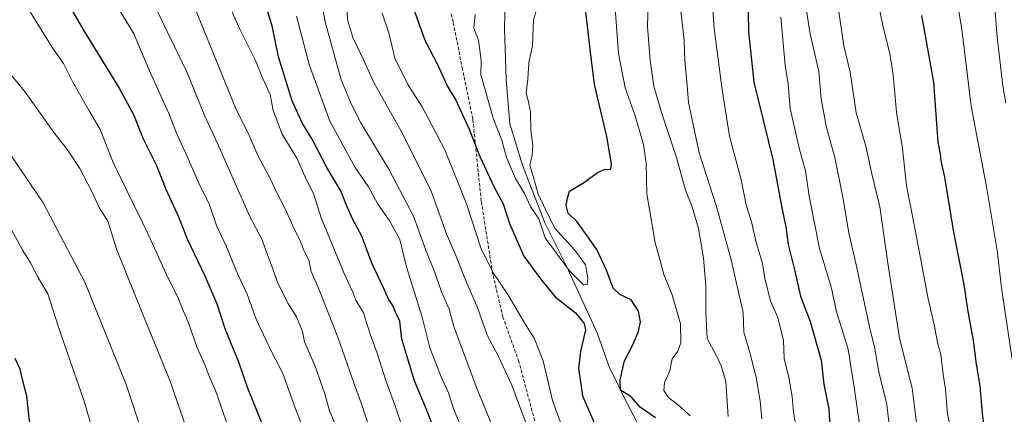
# Model space of a CAD drawing. Units: metres. Extents: x 655049 to 658511, y 4737115 to 4739506.
# Drawn here: x 656919 to 657219, y 4738271 to 4738391 of the extents above; entities that cross this region are included whole.
import ezdxf

# ---------------------------------------------------------------- set-up
doc = ezdxf.new("R2010")
doc.units = ezdxf.units.M
doc.header["$MEASUREMENT"] = 0
doc.linetypes.add('TRAZOSX2', pattern=[1.5, 1, -0.5])
for name, color, linetype, lineweight in [('Corriente natural lineal', 142, 'Continuous', 13), ('Curva de nivel maestra', 36, 'Continuous', 30), ('Curva de nivel normal', 36, 'Continuous', 0), ('Senda', 19, 'TRAZOSX2', 0)]:
    doc.layers.add(name, color=color, linetype=linetype, lineweight=lineweight)

# ---------------------------------------------------------------- blocks, each defined once
blk = doc.blocks.new('*U218')
at = {"layer": 'Curva de nivel normal', "color": 36, "linetype": 'Continuous', "lineweight": 0}
for points in [[(657179.13, 4738401.86, 745), (657181.9, 4738388.3, 745), (657183.92, 4738380.66, 745), (657184.94, 4738374.17, 745), (657185.89, 4738362.84, 745), (657187.68, 4738351.72, 745), (657188.91, 4738340.33, 745), (657191.6, 4738326.97, 745), (657195.56, 4738305.99, 745), (657197.42, 4738297.67, 745), (657198.42, 4738292.67, 745), (657199.37, 4738289, 745), (657200.08, 4738282.95, 745), (657200.86, 4738278.46, 745), (657201.41, 4738270.8, 745), (657202.52, 4738265.61, 745)], [(657006.09, 4738264.86, 745), (657003.04, 4738272.44, 745), (656999.16, 4738283.22, 745), (656994.64, 4738291.94, 745), (656991.02, 4738299.73, 745), (656988.26, 4738307.34, 745), (656985.48, 4738313.38, 745), (656981.96, 4738321.76, 745), (656979, 4738328.34, 745), (656976.71, 4738334.85, 745), (656973.95, 4738340.24, 745), (656970.05, 4738349.32, 745), (656966.76, 4738356.37, 745), (656964.46, 4738362.39, 745), (656958.55, 4738375.42, 745), (656953.76, 4738386.69, 745), (656948.73, 4738395.13, 745)]]:
    blk.add_polyline3d(points, dxfattribs=at)
blk = doc.blocks.new('*U227')
at = {"layer": 'Curva de nivel normal', "color": 36, "linetype": 'Continuous', "lineweight": 0}
blk.add_polyline3d([(657219.2, 4738365.51, 760), (657218.27, 4738370.84, 760), (657216.57, 4738385.67, 760), (657215.58, 4738397.5, 760)], dxfattribs=at)
blk = doc.blocks.new('*U237')
at = {"layer": 'Curva de nivel normal', "color": 36, "linetype": 'Continuous', "lineweight": 0}
for points in [[(656920.26, 4738396.66, 755), (656929.24, 4738382.08, 755), (656932.43, 4738377.63, 755), (656935.16, 4738372.11, 755), (656940.18, 4738363.19, 755), (656943.58, 4738357.52, 755), (656947.48, 4738347.53, 755), (656958.16, 4738325.62, 755), (656963.94, 4738312.82, 755), (656967.16, 4738306.51, 755), (656968.82, 4738302.38, 755), (656970.48, 4738298.67, 755), (656973.08, 4738291.04, 755), (656975.3, 4738286.15, 755), (656976.71, 4738282.37, 755), (656978.65, 4738278, 755), (656982.64, 4738266.65, 755)], [(657221.18, 4738286.91, 755), (657217.85, 4738309.28, 755), (657216.53, 4738320.72, 755), (657213.43, 4738339.52, 755), (657208.59, 4738364.65, 755), (657205.74, 4738388.09, 755), (657203.52, 4738401.42, 755)]]:
    blk.add_polyline3d(points, dxfattribs=at)
blk = doc.blocks.new('*U267')
at = {"layer": 'Curva de nivel maestra', "color": 36, "linetype": 'Continuous', "lineweight": 30}
for points in [[(656926.78, 4738407.85, 750), (656938.78, 4738387.26, 750), (656949.35, 4738370.08, 750), (656953.66, 4738362.14, 750), (656956.6, 4738354.66, 750), (656960.73, 4738346.52, 750), (656963.51, 4738339.34, 750), (656967.39, 4738330.97, 750), (656970.07, 4738324.2, 750), (656975.44, 4738312.98, 750), (656979.05, 4738304.39, 750), (656981.52, 4738296.88, 750), (656985.64, 4738286.78, 750), (656988.34, 4738279.07, 750), (656994.23, 4738264.5, 750)], [(657219.61, 4738207.58, 750), (657218.08, 4738216.7, 750), (657214.3, 4738243.03, 750), (657212.99, 4738259.4, 750), (657212.9, 4738264.7, 750), (657212.06, 4738271.09, 750), (657211.38, 4738279.44, 750), (657210.26, 4738286.06, 750), (657209.33, 4738293.26, 750), (657207.64, 4738302.73, 750), (657206.46, 4738310.31, 750), (657203.31, 4738326.23, 750), (657200.59, 4738342.98, 750), (657199.46, 4738348, 750), (657199.31, 4738350, 750), (657198.6, 4738353.67, 750), (657197.27, 4738372, 750), (657193.65, 4738392.3, 750)]]:
    blk.add_polyline3d(points, dxfattribs=at)

msp = doc.modelspace()

# ---------------------------------------------------------------- linework, layer by layer
at = {"layer": 'Corriente natural lineal', "color": 142, "linetype": 'Continuous', "lineweight": 13}
msp.add_polyline3d([(657107.89, 4738266.58, 698.79), (657104.04, 4738273.9, 698.87), (657098.51, 4738285.25, 697.81), (657094.83, 4738295.56, 698.04), (657085.46, 4738315.87, 694.5), (657078.89, 4738329.09, 695.48), (657072.11, 4738346.71, 693.94), (657068.22, 4738359.25, 692.59), (657067.09, 4738372.74, 692.36), (657066.64, 4738388.2, 693.02), (657066.8, 4738397.17, 691.89)], dxfattribs=at)
at = {"layer": 'Curva de nivel maestra', "color": 36, "linetype": 'Continuous', "lineweight": 30}
for points in [[(657045.93, 4738264.32, 725), (657042.84, 4738272.27, 725), (657039.22, 4738280.98, 725), (657035.37, 4738293.64, 725), (657034.72, 4738299.19, 725), (657033.45, 4738301.91, 725), (657032.63, 4738303.95, 725), (657031.29, 4738305.86, 725), (657029.9, 4738309.08, 725), (657026.28, 4738316.79, 725), (657023.16, 4738325.06, 725), (657020.42, 4738330.14, 725), (657018.43, 4738334.66, 725), (657016.83, 4738338.9, 725), (657012.59, 4738345.93, 725), (657008.1, 4738354.6, 725), (657005.18, 4738359.41, 725), (657001.94, 4738366.29, 725), (656997.84, 4738379.67, 725), (656995.87, 4738389.11, 725), (656992.2, 4738401.06, 725)], [(657038.9, 4738394.43, 700), (657042.41, 4738384.73, 700), (657046.29, 4738377.15, 700), (657049.2, 4738370.87, 700), (657051.83, 4738366.5, 700), (657055.84, 4738357.66, 700), (657059.12, 4738349.28, 700), (657063.48, 4738339.98, 700), (657066.19, 4738334.89, 700), (657068.09, 4738328.86, 700), (657072.53, 4738319, 700), (657077.58, 4738312.08, 700), (657082, 4738306.61, 700), (657088.26, 4738301.74, 700), (657090.84, 4738298.42, 700), (657091.21, 4738296.47, 700), (657089.7, 4738289.94, 700), (657089.13, 4738284.86, 700), (657090.35, 4738276.38, 700), (657094.36, 4738267.09, 700)], [(657112.52, 4738269.73, 700), (657107.9, 4738273.01, 700), (657105.16, 4738276.13, 700), (657101.88, 4738278.17, 700), (657101.84, 4738281.29, 700), (657103.08, 4738287.04, 700), (657105.62, 4738291.94, 700), (657107.35, 4738295.98, 700), (657107.98, 4738298.97, 700), (657107.38, 4738302.18, 700), (657105.14, 4738305.69, 700), (657101.7, 4738307.31, 700), (657099.64, 4738309.25, 700), (657097.67, 4738314.73, 700), (657094.68, 4738321, 700), (657088.77, 4738329.42, 700), (657085.95, 4738332.1, 700), (657085.41, 4738334.47, 700), (657085.76, 4738336.66, 700), (657086.39, 4738338.72, 700), (657090.94, 4738341.52, 700), (657094.94, 4738344.48, 700), (657097.27, 4738345.41, 700), (657098.96, 4738345.34, 700), (657099.21, 4738347.05, 700), (657097.72, 4738355.45, 700), (657094.04, 4738371.2, 700), (657092.85, 4738380.25, 700), (657091.34, 4738393.4, 700)], [(657140.75, 4738393.23, 725), (657140.82, 4738387.25, 725), (657142.52, 4738371.92, 725), (657148.26, 4738348.36, 725), (657150.99, 4738333.67, 725), (657152.18, 4738327.88, 725), (657152.97, 4738322.52, 725), (657154.98, 4738314.38, 725), (657156.68, 4738306.74, 725), (657159.63, 4738299.01, 725), (657162.93, 4738287.33, 725), (657163.83, 4738280, 725), (657165.28, 4738272.36, 725), (657165.69, 4738265.46, 725)], [(656914.77, 4738249.51, 775), (656920.48, 4738249.84, 775), (656923.1, 4738250.68, 775), (656924.15, 4738252.1, 775), (656923.99, 4738256.67, 775), (656921.97, 4738269.67, 775), (656921.21, 4738276.33, 775), (656919.91, 4738281.38, 775), (656919.19, 4738284.53, 775), (656917.65, 4738287.74, 775)]]:
    msp.add_polyline3d(points, dxfattribs=at)
at = {"layer": 'Curva de nivel normal', "color": 36, "linetype": 'Continuous', "lineweight": 0}
for points in [[(657128.8, 4738410.99, 720), (657130.4, 4738388.34, 720), (657132.86, 4738369.59, 720), (657135.13, 4738355.54, 720), (657138.6, 4738342.16, 720), (657140.19, 4738334.58, 720), (657141.89, 4738329.04, 720), (657143.12, 4738323.48, 720), (657145.12, 4738316.71, 720), (657145.81, 4738312.18, 720), (657147.55, 4738305.31, 720), (657149.83, 4738300.23, 720), (657151.56, 4738293.29, 720), (657151.7, 4738287.76, 720), (657153.12, 4738282.02, 720), (657154.14, 4738276.18, 720), (657154.51, 4738271.37, 720), (657155.46, 4738266.18, 720)], [(657165.54, 4738412.91, 740), (657169.92, 4738383.06, 740), (657171.82, 4738374.99, 740), (657173.67, 4738362.64, 740), (657176.54, 4738352.43, 740), (657178.28, 4738344.39, 740), (657180.87, 4738334, 740), (657183.3, 4738316.81, 740), (657186.82, 4738294, 740), (657190.64, 4738278.75, 740), (657192.35, 4738265.04, 740)], [(657068.91, 4738252.46, 715), (657058.1, 4738278.95, 715), (657051.15, 4738297.55, 715), (657049.74, 4738302.81, 715), (657047.47, 4738308.14, 715), (657045.42, 4738314, 715), (657042.62, 4738320.75, 715), (657038.94, 4738331.11, 715), (657031.51, 4738345.24, 715), (657022.85, 4738359.58, 715), (657019.94, 4738365.34, 715), (657016.92, 4738372.65, 715), (657012.18, 4738389.9, 715), (657008.7, 4738407.74, 715)], [(657015.03, 4738267.74, 740), (657013.32, 4738271.86, 740), (657011.95, 4738276.98, 740), (657008.9, 4738285.64, 740), (657005.78, 4738292.9, 740), (657005.1, 4738296.01, 740), (657003.36, 4738300.5, 740), (657000.72, 4738304.68, 740), (656999.09, 4738307.99, 740), (656997.51, 4738310.98, 740), (656996.25, 4738314.84, 740), (656993.86, 4738321.01, 740), (656992.84, 4738323.95, 740), (656989.09, 4738330.99, 740), (656979.4, 4738353.06, 740), (656975.43, 4738361.55, 740), (656969.88, 4738375.32, 740), (656954.56, 4738406.92, 740)], [(656978.77, 4738404.58, 730), (656985.96, 4738388.32, 730), (656990.87, 4738378.56, 730), (656992.98, 4738373.25, 730), (656995.31, 4738368.23, 730), (656996.22, 4738363.33, 730), (656998.92, 4738356.11, 730), (657003.38, 4738348.77, 730), (657006.22, 4738342.44, 730), (657008.51, 4738338, 730), (657010.86, 4738330.66, 730), (657017.81, 4738313.64, 730), (657020.48, 4738307.95, 730), (657021.41, 4738305.58, 730), (657023.65, 4738301.72, 730), (657025.77, 4738295.17, 730), (657027.9, 4738289.4, 730), (657030.51, 4738281.08, 730), (657033.44, 4738273.04, 730), (657038.83, 4738256.81, 730)], [(657075.56, 4738261.91, 710), (657071.86, 4738271.46, 710), (657068.84, 4738279.7, 710), (657064.79, 4738288.38, 710), (657061.32, 4738294.87, 710), (657058.35, 4738303.34, 710), (657055.19, 4738310.74, 710), (657051.78, 4738319.18, 710), (657048.96, 4738325.71, 710), (657044.27, 4738338.74, 710), (657035.58, 4738356.31, 710), (657026.97, 4738371.63, 710), (657023.92, 4738378.3, 710), (657020.46, 4738385.6, 710), (657018.93, 4738390.64, 710), (657018.3, 4738397.18, 710)], [(657057.64, 4738392.6, 695), (657057.31, 4738388.42, 695), (657058.68, 4738384.75, 695), (657059.5, 4738378.6, 695), (657059.38, 4738374.33, 695), (657063.21, 4738360.97, 695), (657065.81, 4738354.24, 695), (657067.18, 4738348.97, 695), (657069.91, 4738342.58, 695), (657072.69, 4738338, 695), (657074.5, 4738334.08, 695), (657077.06, 4738330.33, 695), (657078.99, 4738324.55, 695), (657086.26, 4738314.56, 695), (657090.7, 4738310.27, 695), (657091.78, 4738310.28, 695), (657091.94, 4738312.4, 695), (657091.3, 4738316.28, 695), (657088.06, 4738320.74, 695), (657081.83, 4738327.62, 695), (657076.84, 4738337.83, 695), (657075.36, 4738343.31, 695), (657074.34, 4738346.71, 695), (657075.07, 4738349.76, 695), (657075.2, 4738352.53, 695), (657074.63, 4738357.34, 695), (657074.52, 4738362.92, 695), (657073.86, 4738366.33, 695), (657073.2, 4738368.57, 695), (657073.76, 4738372.84, 695), (657074, 4738377.83, 695), (657075.11, 4738383.12, 695), (657075.44, 4738390.92, 695), (657076.93, 4738396.02, 695)], [(657110.29, 4738396, 710), (657110.09, 4738388.95, 710), (657110.92, 4738378.57, 710), (657112.1, 4738370.75, 710), (657114.44, 4738362.45, 710), (657118.98, 4738349, 710), (657121.66, 4738339.07, 710), (657123.69, 4738333.95, 710), (657125.65, 4738327.42, 710), (657127.21, 4738318.41, 710), (657127.86, 4738309.77, 710), (657127.9, 4738301.67, 710), (657128.3, 4738293.86, 710), (657131.07, 4738288.8, 710), (657132.64, 4738285.37, 710), (657133.94, 4738280.78, 710), (657134.68, 4738270.14, 710)], [(657119.81, 4738398.2, 715), (657121.26, 4738384.66, 715), (657121.44, 4738378.64, 715), (657122.2, 4738370.98, 715), (657122.56, 4738365.75, 715), (657125.81, 4738350.42, 715), (657131.09, 4738334.13, 715), (657135.63, 4738317.87, 715), (657139.25, 4738301.84, 715), (657139.46, 4738295.85, 715), (657141.27, 4738289.62, 715), (657143.22, 4738282, 715), (657144.4, 4738274.85, 715), (657144.93, 4738269.43, 715)], [(657025.35, 4738267.05, 735), (657023.24, 4738273.72, 735), (657020.86, 4738280.09, 735), (657015.9, 4738294.31, 735), (657009.98, 4738309.17, 735), (657007.78, 4738314.3, 735), (657007.06, 4738317.73, 735), (657005.62, 4738320.47, 735), (657004.42, 4738323.7, 735), (657002.67, 4738327.06, 735), (656999.8, 4738333.58, 735), (656997.39, 4738338.02, 735), (656995.28, 4738342.66, 735), (656991.58, 4738349.64, 735), (656988.67, 4738356.22, 735), (656984.93, 4738363.64, 735), (656972.8, 4738393.61, 735)], [(657086.74, 4738259.95, 705), (657081.25, 4738274.99, 705), (657078.42, 4738287.07, 705), (657075.77, 4738293.82, 705), (657072.7, 4738298.6, 705), (657067.67, 4738307.28, 705), (657063.15, 4738313.88, 705), (657059.44, 4738321.51, 705), (657055.02, 4738334.88, 705), (657048.43, 4738351.34, 705), (657041.59, 4738364.45, 705), (657037.18, 4738371.24, 705), (657033.24, 4738379.26, 705), (657031.44, 4738386.98, 705), (657029.4, 4738393, 705)], [(657100.29, 4738394.37, 705), (657101.35, 4738380.72, 705), (657103.31, 4738370.24, 705), (657106.37, 4738361.67, 705), (657108.96, 4738353, 705), (657109.7, 4738347.33, 705), (657109.95, 4738337.99, 705), (657112.44, 4738323, 705), (657114.02, 4738317.59, 705), (657115.14, 4738313.35, 705), (657117.6, 4738307.17, 705), (657120.15, 4738298.32, 705), (657120.32, 4738292.58, 705), (657119.33, 4738290, 705), (657117.66, 4738287.68, 705), (657116.92, 4738284.04, 705), (657115.3, 4738280.34, 705), (657115.06, 4738278, 705), (657116.48, 4738275.86, 705), (657120.18, 4738273.09, 705), (657123.1, 4738270.3, 705)], [(657158.46, 4738394.29, 735), (657159.6, 4738386.67, 735), (657162.26, 4738375.21, 735), (657162.93, 4738366.84, 735), (657164.59, 4738358.19, 735), (657167.14, 4738349, 735), (657169.53, 4738336.92, 735), (657171.37, 4738326.1, 735), (657173.58, 4738316.31, 735), (657177.85, 4738296.55, 735), (657179.24, 4738291.39, 735), (657180.5, 4738283.69, 735), (657182.95, 4738273.75, 735), (657184.43, 4738261.36, 735)], [(657053.66, 4738266.42, 720), (657051.33, 4738271.93, 720), (657049.6, 4738277.32, 720), (657047.49, 4738281.67, 720), (657043.87, 4738291, 720), (657041.56, 4738300.33, 720), (657036.76, 4738315.67, 720), (657034.71, 4738324.05, 720), (657031.52, 4738329.92, 720), (657028.05, 4738334.78, 720), (657025.2, 4738340.11, 720), (657021.16, 4738345.94, 720), (657013.47, 4738360.1, 720), (657007.2, 4738377.36, 720), (657003.35, 4738392.09, 720)], [(657175.45, 4738262.07, 730), (657173.11, 4738278.33, 730), (657171.18, 4738290.59, 730), (657167.68, 4738302.03, 730), (657166.11, 4738309.26, 730), (657162.51, 4738321.26, 730), (657159.36, 4738337.25, 730), (657158.23, 4738344.96, 730), (657156.39, 4738351.45, 730), (657153.57, 4738363.96, 730), (657152.9, 4738371.3, 730), (657152.07, 4738377.13, 730), (657150.7, 4738391.77, 730)], [(656976.68, 4738246.74, 760), (656964.83, 4738280.89, 760), (656956.42, 4738301.49, 760), (656948.68, 4738320.91, 760), (656945.86, 4738329.6, 760), (656943.25, 4738333.78, 760), (656941.05, 4738338.61, 760), (656937.36, 4738345.67, 760), (656933.63, 4738351.33, 760), (656929.56, 4738356.56, 760), (656920.53, 4738369.24, 760), (656915.72, 4738374.99, 760)], [(656957.08, 4738262.97, 765), (656951.52, 4738279.88, 765), (656938.94, 4738311, 765), (656926.2, 4738335.18, 765), (656916.36, 4738349.76, 765)], [(656940.71, 4738219.77, 770), (656943.27, 4738220.02, 770), (656945.6, 4738222.02, 770), (656948.73, 4738226.45, 770), (656949.52, 4738231.89, 770), (656946.64, 4738247.34, 770), (656938.69, 4738274.75, 770), (656930.9, 4738297.33, 770), (656927.68, 4738307.48, 770), (656924.52, 4738312.78, 770), (656922.38, 4738316.97, 770), (656920.06, 4738320.67, 770), (656916.1, 4738327.88, 770)]]:
    msp.add_polyline3d(points, dxfattribs=at)
at = {"layer": 'Senda', "color": 19, "linetype": 'TRAZOSX2', "lineweight": 0}
msp.add_polyline3d([(657075.79, 4738268.85, 708.49), (657070.99, 4738286.84, 707.72), (657066.13, 4738300.38, 707.05), (657062.99, 4738313.78, 705.22), (657059.55, 4738335.74, 702.39), (657056.96, 4738360.71, 698.51), (657053.83, 4738375.85, 697.21), (657050.99, 4738390.32, 696.18), (657048.43, 4738400.69, 695.92)], dxfattribs=at)

# ---------------------------------------------------------------- block references
at = {"layer": 'Curva de nivel maestra', "color": 36, "linetype": 'Continuous', "lineweight": 30}
msp.add_blockref('*U267', (0, 0), dxfattribs=at)
at = {"layer": 'Curva de nivel normal', "color": 36, "linetype": 'Continuous', "lineweight": 0}
for name in ['*U227', '*U218', '*U237']:
    msp.add_blockref(name, (0, 0), dxfattribs=at)

doc.saveas('drawing.dxf')
